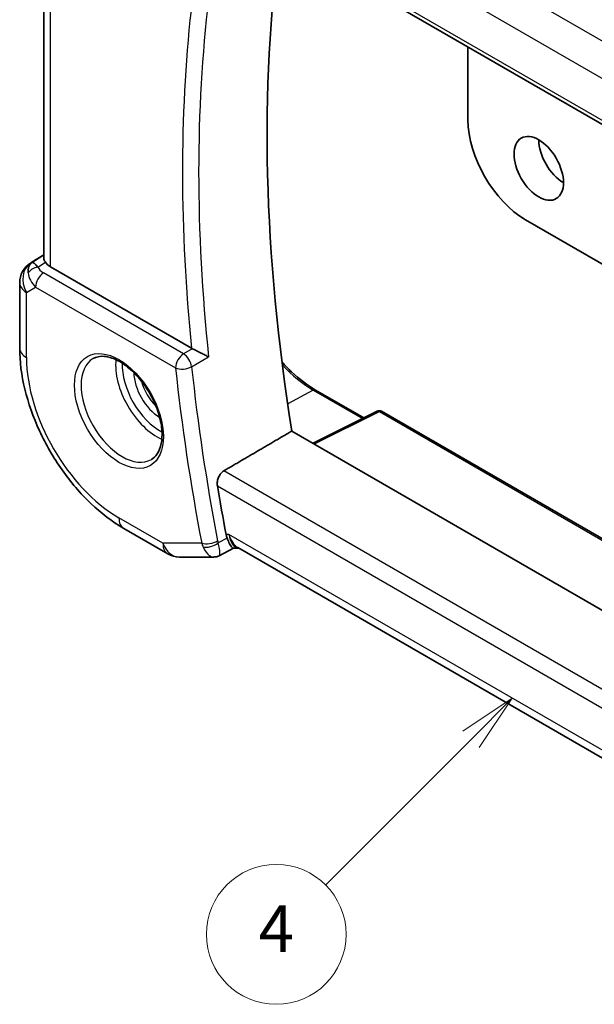
# Model space of a CAD drawing. Units: millimetres. Extents: x 0 to 2190, y 0 to 422.
# Drawn here: x 198 to 223, y 79 to 121 of the extents above; entities that cross this region are included whole.
import ezdxf

# ---------------------------------------------------------------- set-up
doc = ezdxf.new("R2010")
doc.units = ezdxf.units.MM
for name, color, linetype, lineweight in [('Symbol (TK)', 100, 'Continuous', 18), ('Visible (ISO)', 7, 'Continuous', 35), ('Visible Narrow (ISO)', 7, 'Continuous', 25)]:
    doc.layers.add(name, color=color, linetype=linetype, lineweight=lineweight)
doc.styles.add('Note Text (TK2)', font='MS PGothic.ttf')

# ---------------------------------------------------------------- blocks, each defined once
blk = doc.blocks.new('バルーン4')
at = {"layer": 'Symbol (TK)', "color": 100}
for p, q in [((231.69, 108.266), (229.568, 106.852)), ((229.922, 106.498), (231.69, 108.266)), ((230.275, 106.144), (231.69, 108.266)), ((229.922, 106.498), (223.667, 100.243))]:
    blk.add_line(p, q, dxfattribs=at)
at = {"layer": 'Symbol (TK)'}
blk.add_circle((221.553, 98.13), 3, dxfattribs=at)
at = {"layer": 'Symbol (TK)', "color": 7, "insert": (221.553, 98.112), "char_height": 2, "attachment_point": 5, "style": 'Note Text (TK2)'}
blk.add_mtext('4', dxfattribs=at)

msp = doc.modelspace()

# ---------------------------------------------------------------- linework, layer by layer
at = {"layer": 'Visible (ISO)'}
for p, q in [((206.4865, 126.296), (235.5714, 109.5039)), ((198.9759, 124.9803), (198.9759, 111.0534)), ((217.1941, 120.114), (217.1941, 116.9844)), ((219.669, 112.6978), (237.2216, 102.5638)), ((198.403, 110.834), (198.9759, 111.1986)), ((205.3208, 107.183), (199.2688, 110.6771)), ((197.9399, 109.9904), (197.9399, 107.1927)), ((210.6473, 105.3912), (212.7184, 104.1954)), ((213.294, 104.4829), (210.5407, 103.1078)), ((213.4834, 104.4772), (223.4667, 98.7133)), ((236.3982, 88.179), (209.6326, 103.6321)), ((202.4105, 99.4495), (204.3007, 98.3582)), ((207.1287, 98.6006), (206.5052, 98.2817)), ((207.1194, 98.6006), (207.367, 98.6006)), ((235.3844, 82.4247), (207.312, 98.6323)), ((204.8007, 98.2242), (206.2687, 98.2242))]:
    msp.add_line(p, q, dxfattribs=at)
for centre, radius, start, end in [((198.9399, 109.9904), 1, 122.47427, 180), ((213.3834, 104.304), 0.2, 60, 116.53871), ((204.8007, 99.2242), 1, 240, 270)]:
    msp.add_arc(centre, radius, start, end, dxfattribs=at)
for centre, major_axis, ratio, start_param, end_param in [((260.5043, 86.3454), (-36.725, 63.6096), 0.5773503, 0.6387481, 0.9882848), ((219.669, 115.5555), (1.75, -3.0311), 0.5773503, 3.9269947, 5.4977888), ((221.2953, 115.5148), (0.75, -1.299), 0.5773503, 3.9269908, 5.4977871), ((198.9915, 110.0202), (0.512, -0.8591), 0.5320645, 3.1691292, 3.9540228), ((198.9915, 110.0202), (-0.5276, 0.8496), 0.1586628, 5.4754822, 6.2603757), ((199.9759, 111.1139), (-0.9998, -0.0313), 0.5971344, 0.3619372, 0.7666829), ((205.6718, 107.4015), (0.4997, 0.0115), 0.5996481, 3.9196901, 4.0111965), ((257.3224, 84.5083), (-36.8036, 63.7457), 0.5773503, 0.9967298, 1.0287361), ((207.5808, 99.6082), (-0.3335, -0.9905), 0.72682, 5.3724941, 5.552527), ((207.6349, 99.6006), (-0.0941, -1.042), 0.714201, 5.9605169, 5.9638865)]:
    msp.add_ellipse(centre, major_axis=major_axis, ratio=ratio, start_param=start_param, end_param=end_param, dxfattribs=at)
msp.add_ellipse((220.2346, 114.9024), major_axis=(-0.75, 1.299), ratio=0.5773503, dxfattribs=at)
for points, knots in [([(199.0475, 110.8732), (199.0414, 110.8821), (199.0357, 110.8908), (199.0014, 110.9462), (198.9822, 110.9911), (198.9763, 111.0389), (198.9759, 111.0462), (198.9759, 111.0534)], [0.152481687, 0.152481687, 0.152481687, 0.152481687, 0.157273225, 0.157273225, 0.184075878, 0.184075878, 0.189049753, 0.189049753, 0.189049753, 0.189049753]), ([(197.9399, 107.1927), (197.9399, 106.6219), (198.0173, 106.0274), (198.3073, 104.8295), (198.5201, 104.2263), (199.0604, 103.0556), (199.3879, 102.4884), (200.1316, 101.4351), (200.5476, 100.9492), (201.44, 100.0992), (201.9162, 99.7349), (202.4105, 99.4495)], [3.1415927, 3.1415927, 3.1415927, 3.1415927, 3.4557519, 3.4557519, 3.7699112, 3.7699112, 4.0840704, 4.0840704, 4.3982297, 4.3982297, 4.712389, 4.712389, 4.712389, 4.712389]), ([(206.0554, 106.8108), (206.0547, 106.8112), (206.054, 106.8116), (206.0093, 106.8344), (205.9596, 106.8602), (205.8531, 106.9158), (205.7954, 106.9459), (205.6563, 107.0169), (205.5874, 107.0509), (205.5012, 107.0936), (205.4699, 107.109), (205.4098, 107.1385), (205.3813, 107.1524), (205.3548, 107.1651)], [-0.00035362, -0.00035362, -0.00035362, -0.00035362, 0, 0, 0.02210966, 0.02210966, 0.04380555, 0.04380555, 0.07194731, 0.07194731, 0.08811119, 0.08811119, 0.10401018, 0.10401018, 0.10401018, 0.10401018]), ([(201.0948, 106.7388), (201.229, 106.8163), (201.3905, 106.851), (201.7404, 106.8207), (201.9192, 106.7695), (202.2827, 106.5931), (202.4663, 106.472), (202.8251, 106.1692), (203.0003, 105.9873), (203.3232, 105.5799), (203.4708, 105.3542), (203.7218, 104.8828), (203.825, 104.6372), (203.9764, 104.1533), (204.0247, 103.9151), (204.0633, 103.4729), (204.0541, 103.2687), (203.9843, 102.914), (203.9238, 102.7642), (203.7751, 102.543), (203.6913, 102.4643), (203.5948, 102.4087)], [3.9269908, 3.9269908, 3.9269908, 3.9269908, 4.3103735, 4.3103735, 4.6326618, 4.6326618, 4.9393046, 4.9393046, 5.2472213, 5.2472213, 5.5573006, 5.5573006, 5.867946, 5.867946, 6.1773344, 6.1773344, 6.4842987, 6.4842987, 6.7929849, 6.7929849, 7.0685835, 7.0685835, 7.0685835, 7.0685835]), ([(209.2053, 106.5921), (209.3385, 106.4438), (209.4755, 106.3033), (209.9503, 105.8556), (210.3005, 105.5914), (210.6473, 105.3912)], [4.27815434, 4.27815434, 4.27815434, 4.27815434, 4.40580249, 4.40580249, 4.71238898, 4.71238898, 4.71238898, 4.71238898]), ([(206.4322, 101.2831), (206.4229, 101.3385), (206.4218, 101.4023), (206.4397, 101.5323), (206.4591, 101.5985), (206.5105, 101.7141), (206.5457, 101.7712), (206.625, 101.8629), (206.6683, 101.8991), (206.7111, 101.9241)], [-0.0756796, -0.0756796, -0.0756796, -0.0756796, -0.056919775, -0.056919775, -0.037785769, -0.037785769, -0.018892884, -0.018892884, -0.001385112, -0.001385112, -0.001385112, -0.001385112]), ([(207.1194, 98.6006), (207.104, 98.6006), (207.0863, 98.6094), (207.029, 98.6627), (206.9888, 98.7256), (206.9366, 98.8286), (206.9203, 98.8637), (206.8867, 98.9422), (206.8695, 98.9854), (206.852, 99.0323)], [0.05248423, 0.05248423, 0.05248423, 0.05248423, 0.0834644, 0.0834644, 0.14017978, 0.14017978, 0.16467729, 0.16467729, 0.18914516, 0.18914516, 0.18914516, 0.18914516]), ([(206.5047, 98.2817), (206.4566, 98.2572), (206.4035, 98.2401), (206.3236, 98.2274), (206.2967, 98.2253), (206.2702, 98.2252)], [0, 0, 0, 0, 0.016761408, 0.016761408, 0.025092269, 0.025092269, 0.025092269, 0.025092269])]:
    msp.add_open_spline(points, degree=3, knots=knots, dxfattribs=at)
for points, degree in [([(206.7111, 101.9241), (208.173, 102.7788), (209.6326, 103.6321)], 2), ([(206.2687, 98.2241), (206.2692, 98.2241), (206.2696, 98.2241), (206.2701, 98.2242)], 3), ([(206.5049, 98.2813), (206.505, 98.2814), (206.5052, 98.2814), (206.5053, 98.2815)], 3)]:
    msp.add_open_spline(points, degree=degree, dxfattribs=at)
at = {"layer": 'Visible Narrow (ISO)'}
for p, q in [((236.0949, 112.7793), (207.8605, 129.0805)), ((206.9278, 128.0149), (235.327, 111.6187)), ((235.5384, 109.692), (206.4322, 126.4965)), ((199.2688, 110.6771), (199.2688, 124.8112)), ((198.4155, 110.8417), (198.9759, 111.1983)), ((198.9759, 111.1946), (198.4671, 110.8714)), ((198.4671, 110.8714), (198.4155, 110.8417)), ((198.7243, 110.6679), (199.0475, 110.8732)), ((204.9761, 106.9447), (198.967, 110.4141)), ((198.2328, 109.5822), (198.6258, 109.8091)), ((198.2328, 106.7845), (198.2328, 109.5822)), ((198.6258, 109.8091), (204.6349, 106.3397)), ((205.3548, 107.1651), (204.9761, 106.9447)), ((205.3265, 106.3868), (206.0554, 106.8108)), ((210.5522, 105.3841), (209.4528, 104.7936)), ((210.5522, 105.3841), (212.6608, 104.1667)), ((210.5964, 103.0757), (213.3883, 104.47)), ((213.3883, 104.47), (223.4461, 98.6632)), ((235.9313, 85.0537), (206.7111, 101.9241)), ((206.4322, 101.2831), (235.7956, 84.3301)), ((204.0936, 98.8159), (202.2034, 99.9072)), ((206.852, 99.0323), (206.4651, 98.8342)), ((206.9278, 99.1923), (206.8076, 99.1923)), ((235.454, 82.7227), (206.9278, 99.1923)), ((205.7589, 98.8159), (204.0936, 98.8159))]:
    msp.add_line(p, q, dxfattribs=at)
for centre, major_axis, ratio, start_param, end_param in [((257.6636, 84.7053), (-36.7951, 63.7311), 0.5773503, 0.6570552, 0.9137411), ((257.3224, 84.5083), (37.045, -64.1638), 0.5773503, 3.8087076, 4.0487655), ((198.9399, 109.9904), (-0.5, 0.866), 0.8164966, 0.0349066, 1.5707963), ((198.9399, 109.9904), (-0.5369, 0.8436), 0.5887402, 6.2582555, 6.2831853), ((198.7366, 110.267), (-0.4754, -0.155), 0.7901768, 4.4853287, 5.5235835), ((199.3453, 110.2244), (-0.9857, 0.4746), 0.6941221, 0.3777371, 1.1287333), ((198.9794, 110.0132), (-0.25, -0.433), 0.5773503, 3.9618974, 5.4977871), ((199.3329, 110.6253), (0.6144, -0.1512), 0.5276286, 3.4587649, 4.2097611), ((198.9399, 109.9904), (-1, 0), 0.5773503, 0, 0.7853982), ((198.9399, 107.1927), (-1, 0), 0.5773503, 0, 0.7853982), ((204.9885, 106.5438), (-0.25, -0.433), 0.5773503, 3.9618974, 5.4977871), ((204.9885, 106.5438), (-0.2515, 0.4321), 0.5388873, 4.0543027, 5.4952713), ((202.2034, 104.4921), (-2.8076, 4.863), 0.5773503, 0.7853982, 2.3561945), ((202.3448, 104.5737), (1.25, -2.1651), 0.5773503, 3.1415927, 6.2831853), ((203.8297, 105.431), (1.25, -2.1651), 0.5773503, 3.8044773, 5.6203006), ((203.9712, 105.5127), (-1.15, 1.9919), 0.5773503, 0.7362546, 2.4053381), ((203.9712, 105.5127), (0.8, -1.3856), 0.5773503, 3.9443135, 5.4804644), ((204.9885, 106.5438), (0.4973, 0.0524), 0.4984383, 3.8703924, 5.4062821), ((256.6153, 84.1001), (37.0625, -64.1941), 0.5773503, 4.055748, 4.1714101), ((256.9565, 84.2971), (-36.8126, 63.7613), 0.5773503, 0.9141553, 1.0298174), ((210.5522, 109.3122), (2.4055, -4.1665), 0.5773503, 5.0958968, 5.4977871), ((204.1126, 105.5943), (-0.7, 1.2124), 0.5773503, 1.1144015, 2.0271912), ((210.5473, 105.218), (0.1, 0.1732), 0.5773503, 0, 0.7504916), ((213.3834, 104.304), (-0.0894, 0.1789), 0.5766475, 5.5332603, 6.2831853), ((213.3834, 104.304), (0.1, 0.1732), 0.5773503, 0, 0.7504916), ((202.9105, 100.3155), (-0.5, -0.866), 0.5773503, 5.4977871, 6.2831853), ((206.1124, 99.0201), (-0.491, -0.0943), 0.4204756, 0.6897394, 2.2256292), ((206.8223, 99.1199), (0.161, 0.4903), 0.7234185, 2.225577, 2.4068345), ((207.6349, 99.6006), (-0.0941, -1.042), 0.714201, 5.1784897, 5.9605169), ((207.6349, 99.6006), (0.3524, 0.9746), 0.636143, 2.2174157, 3.2572157), ((204.8007, 99.2242), (-0.5, -0.866), 0.5773503, 5.4977871, 6.2831853), ((204.8007, 99.2242), (0, -1), 0.7745967, 5.1329233, 6.2831853), ((206.4886, 99.2268), (-0.1689, -0.9978), 0.7533818, 5.2600312, 5.4429681), ((206.1347, 98.94), (-0.4685, -0.1747), 0.5117966, 0.6506301, 2.1475009)]:
    msp.add_ellipse(centre, major_axis=major_axis, ratio=ratio, start_param=start_param, end_param=end_param, dxfattribs=at)
msp.add_ellipse((202.2034, 104.4921), major_axis=(-1.35, 2.3383), ratio=0.5773503, dxfattribs=at)
for points, knots in [([(205.816, 98.6558), (205.8968, 98.4778), (205.9935, 98.3572), (206.0842, 98.2915), (206.1296, 98.2587), (206.1733, 98.239), (206.2154, 98.23), (206.2335, 98.2261), (206.2513, 98.2242), (206.2687, 98.2241)], [0, 0, 0, 0, 0.033161561, 0.033161561, 0.033161561, 0.049742342, 0.049742342, 0.049742342, 0.056874228, 0.056874228, 0.056874228, 0.056874228]), ([(206.5053, 98.2815), (206.5159, 98.287), (206.5244, 98.2987), (206.5304, 98.317), (206.5356, 98.3328), (206.5389, 98.3537), (206.5399, 98.3805), (206.5403, 98.3916), (206.5404, 98.4038), (206.54, 98.417), (206.5372, 98.5071), (206.5146, 98.6477), (206.4651, 98.8342)], [-0.063237342, -0.063237342, -0.063237342, -0.063237342, -0.049742342, -0.049742342, -0.049742342, -0.03801911, -0.03801911, -0.03801911, -0.033161561, -0.033161561, -0.033161561, 0, 0, 0, 0])]:
    msp.add_open_spline(points, degree=3, knots=knots, dxfattribs=at)

# ---------------------------------------------------------------- block references
at = {"layer": 'Symbol (TK)'}
msp.add_blockref('バルーン4', (-12.5935, -16.0988), dxfattribs=at)

doc.saveas('drawing.dxf')
